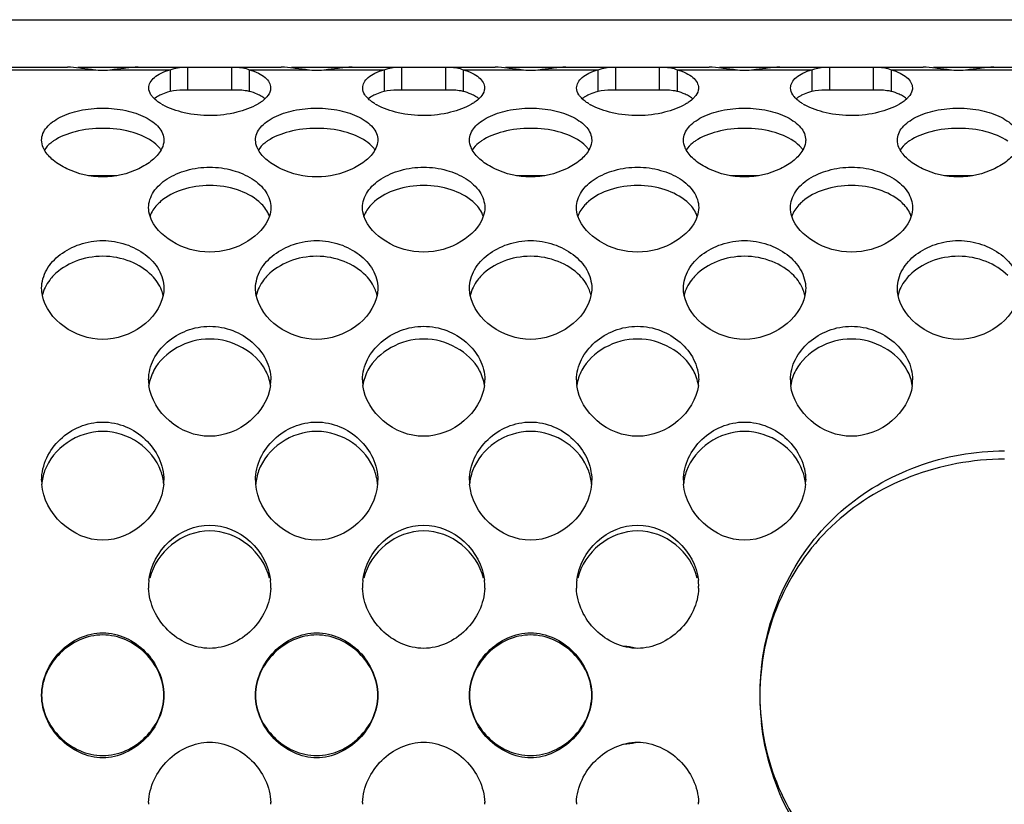
# Model space of a CAD drawing. Units: millimetres. Extents: x 0 to 594, y 0 to 420.
# Drawn here: x 331 to 347, y 358 to 371 of the extents above; entities that cross this region are included whole.
import ezdxf

# ---------------------------------------------------------------- set-up
doc = ezdxf.new("R2010")
doc.units = ezdxf.units.MM
doc.header["$LTSCALE"] = 32.67
doc.layers.get('0').update_dxf_attribs({"linetype": 'CONTINUOUS'})

msp = doc.modelspace()

# ---------------------------------------------------------------- linework, layer by layer
at = {"color": 7, "linetype": 'Continuous'}
for p, q in [((166.363, 370.726), (405.363, 370.726)), ((304.204, 369.951), (331.784, 369.951)), ((304.674, 369.907), (332.208, 369.907)), ((331.953, 369.951), (335.284, 369.951)), ((332.517, 369.907), (333.465, 369.907)), ((333.465, 369.907), (333.465, 369.554)), ((333.757, 369.576), (333.757, 369.951)), ((334.468, 369.951), (334.468, 369.576)), ((334.76, 369.907), (335.708, 369.907)), ((334.76, 369.907), (334.76, 369.554)), ((335.453, 369.951), (338.784, 369.951)), ((336.017, 369.907), (336.965, 369.907)), ((336.965, 369.907), (336.965, 369.554)), ((337.257, 369.576), (337.257, 369.951)), ((337.968, 369.951), (337.968, 369.576)), ((338.26, 369.907), (339.208, 369.907)), ((338.26, 369.907), (338.26, 369.554)), ((338.953, 369.951), (342.284, 369.951)), ((339.517, 369.907), (340.465, 369.907)), ((340.465, 369.907), (340.465, 369.554)), ((340.757, 369.576), (340.757, 369.951)), ((341.468, 369.951), (341.468, 369.576)), ((341.76, 369.907), (342.708, 369.907)), ((341.76, 369.907), (341.76, 369.554)), ((342.453, 369.951), (345.784, 369.951)), ((343.017, 369.907), (343.965, 369.907)), ((343.965, 369.907), (343.965, 369.554)), ((344.257, 369.576), (344.257, 369.951)), ((344.968, 369.951), (344.968, 369.576)), ((345.26, 369.907), (346.208, 369.907)), ((345.26, 369.907), (345.26, 369.554)), ((345.953, 369.951), (349.284, 369.951)), ((346.517, 369.907), (347.465, 369.907)), ((334.468, 369.576), (333.757, 369.576)), ((337.968, 369.576), (337.257, 369.576)), ((341.468, 369.576), (340.757, 369.576)), ((344.968, 369.576), (344.257, 369.576)), ((332.132, 368.176), (332.593, 368.176)), ((339.132, 368.176), (339.593, 368.176)), ((342.632, 368.176), (343.093, 368.176)), ((346.132, 368.176), (346.593, 368.176))]:
    msp.add_line(p, q, dxfattribs=at)
for centre, radius, start, end in [((332.363, 372.809), 2.907, 266.9472, 273.0528), ((335.863, 372.809), 2.907, 266.9472, 273.0528), ((339.363, 372.809), 2.907, 266.9472, 273.0528), ((342.863, 372.809), 2.907, 266.9472, 273.0528), ((346.363, 372.809), 2.907, 266.9472, 273.0528), ((333.783, 370.127), 0.906, 239.3947, 241.0857), ((337.283, 370.127), 0.906, 239.3947, 241.0857), ((340.783, 370.127), 0.906, 239.3947, 241.0857), ((344.283, 370.127), 0.906, 239.3947, 241.0857), ((333.831, 364.835), 0.719, 180.0349, 187.3514), ((334.394, 364.835), 0.719, 352.6599, 359.9652), ((337.331, 364.835), 0.719, 180.0349, 187.3514), ((337.894, 364.835), 0.719, 352.6599, 359.9652), ((340.831, 364.835), 0.719, 180.0349, 187.3514), ((341.394, 364.835), 0.719, 352.6599, 359.9652), ((344.331, 364.835), 0.719, 180.0349, 187.3514), ((344.894, 364.835), 0.719, 352.6599, 359.9652), ((332.183, 363.195), 0.82, 180.0102, 184.4521), ((332.543, 363.195), 0.82, 355.5736, 359.9899), ((335.683, 363.195), 0.82, 180.0102, 184.4521), ((336.043, 363.195), 0.82, 355.5736, 359.9899), ((339.183, 363.195), 0.82, 180.0102, 184.4521), ((339.543, 363.195), 0.82, 355.5736, 359.9899), ((342.683, 363.195), 0.82, 180.0102, 184.4521), ((343.043, 363.195), 0.82, 355.5736, 359.9899), ((334.003, 361.459), 0.891, 173.559, 179.9845), ((334.222, 361.459), 0.891, 0.0156, 6.4486), ((337.503, 361.459), 0.891, 173.559, 179.9845), ((337.722, 361.459), 0.891, 0.0156, 6.4486), ((341.003, 361.459), 0.891, 173.559, 179.9845), ((341.222, 361.459), 0.891, 0.0156, 6.4486), ((333.997, 361.459), 0.884, 180.0018, 182.0861), ((334.228, 361.459), 0.884, 357.9261, 359.9983), ((337.497, 361.459), 0.884, 180.0018, 182.0861), ((337.728, 361.459), 0.884, 357.9261, 359.9983), ((340.997, 361.459), 0.884, 180.0018, 182.0861), ((341.228, 361.459), 0.884, 357.9261, 359.9983), ((340.863, 359.676), 0.8, 74.3292, 88.3987), ((347.189, 359.673), 4.076, 174.8226, 177.0616), ((347.216, 359.671), 4.103, 173.6371, 174.8238), ((347.148, 359.676), 4.036, 177.0616, 179.263), ((347.122, 359.676), 4.009, 179.2657, 181.1915), ((347.155, 359.677), 4.043, 181.1926, 183.1694), ((347.195, 359.679), 4.082, 183.1701, 185.648), ((347.219, 359.681), 4.107, 185.6463, 186.3901), ((340.863, 359.676), 0.8, 271.6167, 285.7212), ((333.997, 357.893), 0.884, 177.9261, 179.9983), ((334.228, 357.893), 0.884, 0.0018, 2.0861), ((337.497, 357.893), 0.884, 177.9261, 179.9983), ((337.728, 357.893), 0.884, 0.0018, 2.0861), ((340.997, 357.893), 0.884, 177.9261, 179.9983), ((341.228, 357.893), 0.884, 0.0018, 2.0861)]:
    msp.add_arc(centre, radius, start, end, dxfattribs=at)
for points, knots in [([(332.208, 369.907), (332.133, 369.913), (331.993, 369.932), (331.851, 369.951), (331.784, 369.951)], [0, 0, 0, 0, 0.52426, 1, 1, 1, 1]), ([(332.941, 369.951), (332.874, 369.951), (332.732, 369.932), (332.592, 369.913), (332.517, 369.907)], [0, 0, 0, 0, 0.47574, 1, 1, 1, 1]), ([(333.116, 369.61), (333.116, 369.641), (333.135, 369.707), (333.21, 369.79), (333.323, 369.858), (333.414, 369.892), (333.465, 369.907)], [0, 0, 0, 0, 0.188492, 0.40519, 0.672491, 1, 1, 1, 1]), ([(333.465, 369.907), (333.487, 369.916), (333.581, 369.947), (333.682, 369.951), (333.757, 369.951)], [0, 0, 0, 0, 0.239121, 1, 1, 1, 1]), ([(334.468, 369.951), (334.494, 369.951), (334.593, 369.95), (334.693, 369.936), (334.76, 369.907)], [0, 0, 0, 0, 0.264203, 1, 1, 1, 1]), ([(334.76, 369.907), (334.811, 369.892), (334.902, 369.858), (335.015, 369.79), (335.09, 369.707), (335.109, 369.641), (335.109, 369.61)], [0, 0, 0, 0, 0.327509, 0.59481, 0.811508, 1, 1, 1, 1]), ([(335.708, 369.907), (335.633, 369.913), (335.493, 369.932), (335.351, 369.951), (335.284, 369.951)], [0, 0, 0, 0, 0.52426, 1, 1, 1, 1]), ([(336.441, 369.951), (336.374, 369.951), (336.232, 369.932), (336.092, 369.913), (336.017, 369.907)], [0, 0, 0, 0, 0.47574, 1, 1, 1, 1]), ([(336.616, 369.61), (336.616, 369.641), (336.635, 369.707), (336.71, 369.79), (336.823, 369.858), (336.914, 369.892), (336.965, 369.907)], [0, 0, 0, 0, 0.188492, 0.40519, 0.672491, 1, 1, 1, 1]), ([(336.965, 369.907), (336.987, 369.916), (337.081, 369.947), (337.182, 369.951), (337.257, 369.951)], [0, 0, 0, 0, 0.239121, 1, 1, 1, 1]), ([(337.968, 369.951), (337.994, 369.951), (338.093, 369.95), (338.193, 369.936), (338.26, 369.907)], [0, 0, 0, 0, 0.264203, 1, 1, 1, 1]), ([(338.26, 369.907), (338.311, 369.892), (338.402, 369.858), (338.515, 369.79), (338.59, 369.707), (338.609, 369.641), (338.609, 369.61)], [0, 0, 0, 0, 0.327509, 0.59481, 0.811508, 1, 1, 1, 1]), ([(339.208, 369.907), (339.133, 369.913), (338.993, 369.932), (338.851, 369.951), (338.784, 369.951)], [0, 0, 0, 0, 0.52426, 1, 1, 1, 1]), ([(339.941, 369.951), (339.874, 369.951), (339.732, 369.932), (339.592, 369.913), (339.517, 369.907)], [0, 0, 0, 0, 0.47574, 1, 1, 1, 1]), ([(340.116, 369.61), (340.116, 369.641), (340.135, 369.707), (340.21, 369.79), (340.323, 369.858), (340.414, 369.892), (340.465, 369.907)], [0, 0, 0, 0, 0.188492, 0.40519, 0.672491, 1, 1, 1, 1]), ([(340.465, 369.907), (340.487, 369.916), (340.581, 369.947), (340.682, 369.951), (340.757, 369.951)], [0, 0, 0, 0, 0.239121, 1, 1, 1, 1]), ([(341.468, 369.951), (341.494, 369.951), (341.593, 369.95), (341.693, 369.936), (341.76, 369.907)], [0, 0, 0, 0, 0.264203, 1, 1, 1, 1]), ([(341.76, 369.907), (341.811, 369.892), (341.902, 369.858), (342.015, 369.79), (342.09, 369.707), (342.109, 369.641), (342.109, 369.61)], [0, 0, 0, 0, 0.327509, 0.59481, 0.811508, 1, 1, 1, 1]), ([(342.708, 369.907), (342.633, 369.913), (342.493, 369.932), (342.351, 369.951), (342.284, 369.951)], [0, 0, 0, 0, 0.52426, 1, 1, 1, 1]), ([(343.441, 369.951), (343.374, 369.951), (343.232, 369.932), (343.092, 369.913), (343.017, 369.907)], [0, 0, 0, 0, 0.47574, 1, 1, 1, 1]), ([(343.616, 369.61), (343.616, 369.641), (343.635, 369.707), (343.71, 369.79), (343.823, 369.858), (343.914, 369.892), (343.965, 369.907)], [0, 0, 0, 0, 0.188492, 0.40519, 0.672491, 1, 1, 1, 1]), ([(343.965, 369.907), (343.987, 369.916), (344.081, 369.947), (344.182, 369.951), (344.257, 369.951)], [0, 0, 0, 0, 0.239121, 1, 1, 1, 1]), ([(344.968, 369.951), (344.994, 369.951), (345.093, 369.95), (345.193, 369.936), (345.26, 369.907)], [0, 0, 0, 0, 0.264203, 1, 1, 1, 1]), ([(345.26, 369.907), (345.311, 369.892), (345.402, 369.858), (345.515, 369.79), (345.59, 369.707), (345.609, 369.641), (345.609, 369.61)], [0, 0, 0, 0, 0.327509, 0.59481, 0.811508, 1, 1, 1, 1]), ([(346.208, 369.907), (346.133, 369.913), (345.993, 369.932), (345.851, 369.951), (345.784, 369.951)], [0, 0, 0, 0, 0.52426, 1, 1, 1, 1]), ([(346.941, 369.951), (346.874, 369.951), (346.732, 369.932), (346.592, 369.913), (346.517, 369.907)], [0, 0, 0, 0, 0.47574, 1, 1, 1, 1]), ([(333.178, 369.462), (333.168, 369.474), (333.136, 369.517), (333.116, 369.572), (333.116, 369.61)], [0, 0, 0, 0, 0.283311, 1, 1, 1, 1]), ([(333.465, 369.554), (333.451, 369.55), (333.399, 369.534), (333.348, 369.514), (333.312, 369.497)], [0, 0, 0, 0, 0.269057, 1, 1, 1, 1]), ([(333.757, 369.576), (333.731, 369.576), (333.633, 369.575), (333.535, 369.569), (333.465, 369.554)], [0, 0, 0, 0, 0.267039, 1, 1, 1, 1]), ([(334.76, 369.554), (334.738, 369.559), (334.641, 369.574), (334.543, 369.576), (334.468, 369.576)], [0, 0, 0, 0, 0.232494, 1, 1, 1, 1]), ([(334.928, 369.489), (334.916, 369.496), (334.862, 369.522), (334.805, 369.541), (334.76, 369.554)], [0, 0, 0, 0, 0.229015, 1, 1, 1, 1]), ([(335.109, 369.61), (335.109, 369.598), (335.103, 369.543), (335.074, 369.493), (335.046, 369.462)], [0, 0, 0, 0, 0.227345, 1, 1, 1, 1]), ([(336.678, 369.462), (336.668, 369.474), (336.636, 369.517), (336.616, 369.572), (336.616, 369.61)], [0, 0, 0, 0, 0.283311, 1, 1, 1, 1]), ([(336.965, 369.554), (336.951, 369.55), (336.899, 369.534), (336.848, 369.514), (336.812, 369.497)], [0, 0, 0, 0, 0.269057, 1, 1, 1, 1]), ([(337.257, 369.576), (337.231, 369.576), (337.133, 369.575), (337.035, 369.569), (336.965, 369.554)], [0, 0, 0, 0, 0.267039, 1, 1, 1, 1]), ([(338.26, 369.554), (338.238, 369.559), (338.141, 369.574), (338.043, 369.576), (337.968, 369.576)], [0, 0, 0, 0, 0.232494, 1, 1, 1, 1]), ([(338.428, 369.489), (338.416, 369.496), (338.362, 369.522), (338.305, 369.541), (338.26, 369.554)], [0, 0, 0, 0, 0.229015, 1, 1, 1, 1]), ([(338.609, 369.61), (338.609, 369.598), (338.603, 369.543), (338.574, 369.493), (338.546, 369.462)], [0, 0, 0, 0, 0.227345, 1, 1, 1, 1]), ([(340.178, 369.462), (340.168, 369.474), (340.136, 369.517), (340.116, 369.572), (340.116, 369.61)], [0, 0, 0, 0, 0.283311, 1, 1, 1, 1]), ([(340.465, 369.554), (340.451, 369.55), (340.399, 369.534), (340.348, 369.514), (340.312, 369.497)], [0, 0, 0, 0, 0.269057, 1, 1, 1, 1]), ([(340.757, 369.576), (340.731, 369.576), (340.633, 369.575), (340.535, 369.569), (340.465, 369.554)], [0, 0, 0, 0, 0.267039, 1, 1, 1, 1]), ([(341.76, 369.554), (341.738, 369.559), (341.641, 369.574), (341.543, 369.576), (341.468, 369.576)], [0, 0, 0, 0, 0.232494, 1, 1, 1, 1]), ([(341.928, 369.489), (341.916, 369.496), (341.862, 369.522), (341.805, 369.541), (341.76, 369.554)], [0, 0, 0, 0, 0.229015, 1, 1, 1, 1]), ([(342.109, 369.61), (342.109, 369.598), (342.103, 369.543), (342.074, 369.493), (342.046, 369.462)], [0, 0, 0, 0, 0.227345, 1, 1, 1, 1]), ([(343.678, 369.462), (343.668, 369.474), (343.636, 369.517), (343.616, 369.572), (343.616, 369.61)], [0, 0, 0, 0, 0.283311, 1, 1, 1, 1]), ([(343.965, 369.554), (343.951, 369.55), (343.899, 369.534), (343.848, 369.514), (343.812, 369.497)], [0, 0, 0, 0, 0.269057, 1, 1, 1, 1]), ([(344.257, 369.576), (344.231, 369.576), (344.133, 369.575), (344.035, 369.569), (343.965, 369.554)], [0, 0, 0, 0, 0.267039, 1, 1, 1, 1]), ([(345.26, 369.554), (345.238, 369.559), (345.141, 369.574), (345.043, 369.576), (344.968, 369.576)], [0, 0, 0, 0, 0.232494, 1, 1, 1, 1]), ([(345.428, 369.489), (345.416, 369.496), (345.362, 369.522), (345.305, 369.541), (345.26, 369.554)], [0, 0, 0, 0, 0.229015, 1, 1, 1, 1]), ([(345.609, 369.61), (345.609, 369.598), (345.603, 369.543), (345.574, 369.493), (345.546, 369.462)], [0, 0, 0, 0, 0.227345, 1, 1, 1, 1]), ([(333.266, 369.384), (333.257, 369.39), (333.226, 369.414), (333.197, 369.441), (333.178, 369.462)], [0, 0, 0, 0, 0.267995, 1, 1, 1, 1]), ([(333.312, 369.497), (333.301, 369.492), (333.264, 369.472), (333.228, 369.449), (333.204, 369.429)], [0, 0, 0, 0, 0.271004, 1, 1, 1, 1]), ([(335.017, 369.432), (335.011, 369.437), (334.983, 369.459), (334.952, 369.477), (334.928, 369.489)], [0, 0, 0, 0, 0.233013, 1, 1, 1, 1]), ([(335.046, 369.462), (335.04, 369.455), (335.012, 369.425), (334.981, 369.4), (334.956, 369.382)], [0, 0, 0, 0, 0.232173, 1, 1, 1, 1]), ([(336.766, 369.384), (336.757, 369.39), (336.726, 369.414), (336.697, 369.441), (336.678, 369.462)], [0, 0, 0, 0, 0.267995, 1, 1, 1, 1]), ([(336.812, 369.497), (336.801, 369.492), (336.764, 369.472), (336.728, 369.449), (336.704, 369.429)], [0, 0, 0, 0, 0.271004, 1, 1, 1, 1]), ([(338.517, 369.432), (338.511, 369.437), (338.483, 369.459), (338.452, 369.477), (338.428, 369.489)], [0, 0, 0, 0, 0.233013, 1, 1, 1, 1]), ([(338.546, 369.462), (338.54, 369.455), (338.512, 369.425), (338.481, 369.4), (338.456, 369.382)], [0, 0, 0, 0, 0.232173, 1, 1, 1, 1]), ([(340.266, 369.384), (340.257, 369.39), (340.226, 369.414), (340.197, 369.441), (340.178, 369.462)], [0, 0, 0, 0, 0.267995, 1, 1, 1, 1]), ([(340.312, 369.497), (340.301, 369.492), (340.264, 369.472), (340.228, 369.449), (340.204, 369.429)], [0, 0, 0, 0, 0.271004, 1, 1, 1, 1]), ([(342.017, 369.432), (342.011, 369.437), (341.983, 369.459), (341.952, 369.477), (341.928, 369.489)], [0, 0, 0, 0, 0.233013, 1, 1, 1, 1]), ([(342.046, 369.462), (342.04, 369.455), (342.012, 369.425), (341.981, 369.4), (341.956, 369.382)], [0, 0, 0, 0, 0.232173, 1, 1, 1, 1]), ([(343.766, 369.384), (343.757, 369.39), (343.726, 369.414), (343.697, 369.441), (343.678, 369.462)], [0, 0, 0, 0, 0.267995, 1, 1, 1, 1]), ([(343.812, 369.497), (343.801, 369.492), (343.764, 369.472), (343.728, 369.449), (343.704, 369.429)], [0, 0, 0, 0, 0.271004, 1, 1, 1, 1]), ([(345.517, 369.432), (345.511, 369.437), (345.483, 369.459), (345.452, 369.477), (345.428, 369.489)], [0, 0, 0, 0, 0.233013, 1, 1, 1, 1]), ([(345.546, 369.462), (345.54, 369.455), (345.512, 369.425), (345.481, 369.4), (345.456, 369.382)], [0, 0, 0, 0, 0.232173, 1, 1, 1, 1]), ([(331.363, 368.758), (331.363, 368.794), (331.379, 368.87), (331.444, 368.972), (331.543, 369.06), (331.719, 369.166), (331.997, 369.256), (332.363, 369.293), (332.728, 369.256), (333.006, 369.166), (333.182, 369.06), (333.281, 368.972), (333.346, 368.87), (333.363, 368.794), (333.363, 368.758)], [0, 0, 0, 0, 0.044807, 0.092541, 0.146107, 0.206324, 0.344629, 0.5, 0.655371, 0.793676, 0.853893, 0.907459, 0.955193, 1, 1, 1, 1]), ([(334.898, 369.344), (334.791, 369.283), (334.537, 369.192), (334.126, 369.14), (333.713, 369.186), (333.454, 369.274), (333.345, 369.334)], [0, 0, 0, 0, 0.229557, 0.497653, 0.76709, 1, 1, 1, 1]), ([(334.863, 368.758), (334.863, 368.794), (334.879, 368.87), (334.944, 368.972), (335.043, 369.06), (335.219, 369.166), (335.497, 369.256), (335.863, 369.293), (336.228, 369.256), (336.506, 369.166), (336.682, 369.06), (336.781, 368.972), (336.846, 368.87), (336.863, 368.794), (336.863, 368.758)], [0, 0, 0, 0, 0.044807, 0.092541, 0.146107, 0.206324, 0.344629, 0.5, 0.655371, 0.793676, 0.853893, 0.907459, 0.955193, 1, 1, 1, 1]), ([(338.398, 369.344), (338.291, 369.283), (338.037, 369.192), (337.626, 369.14), (337.213, 369.186), (336.954, 369.274), (336.845, 369.334)], [0, 0, 0, 0, 0.229557, 0.497653, 0.76709, 1, 1, 1, 1]), ([(338.363, 368.758), (338.363, 368.794), (338.379, 368.87), (338.444, 368.972), (338.543, 369.06), (338.719, 369.166), (338.997, 369.256), (339.363, 369.293), (339.728, 369.256), (340.006, 369.166), (340.182, 369.06), (340.281, 368.972), (340.346, 368.87), (340.363, 368.794), (340.363, 368.758)], [0, 0, 0, 0, 0.044807, 0.092541, 0.146107, 0.206324, 0.344629, 0.5, 0.655371, 0.793676, 0.853893, 0.907459, 0.955193, 1, 1, 1, 1]), ([(341.898, 369.344), (341.791, 369.283), (341.537, 369.192), (341.126, 369.14), (340.713, 369.186), (340.454, 369.274), (340.345, 369.334)], [0, 0, 0, 0, 0.229557, 0.497653, 0.76709, 1, 1, 1, 1]), ([(341.863, 368.758), (341.863, 368.794), (341.879, 368.87), (341.944, 368.972), (342.043, 369.06), (342.219, 369.166), (342.497, 369.256), (342.863, 369.293), (343.228, 369.256), (343.506, 369.166), (343.682, 369.06), (343.781, 368.972), (343.846, 368.87), (343.863, 368.794), (343.863, 368.758)], [0, 0, 0, 0, 0.044807, 0.092541, 0.146107, 0.206324, 0.344629, 0.5, 0.655371, 0.793676, 0.853893, 0.907459, 0.955193, 1, 1, 1, 1]), ([(345.398, 369.344), (345.291, 369.283), (345.037, 369.192), (344.626, 369.14), (344.213, 369.186), (343.954, 369.274), (343.845, 369.334)], [0, 0, 0, 0, 0.229557, 0.497653, 0.76709, 1, 1, 1, 1]), ([(345.363, 368.758), (345.363, 368.794), (345.379, 368.87), (345.444, 368.972), (345.543, 369.06), (345.719, 369.166), (345.997, 369.256), (346.363, 369.293), (346.728, 369.256), (347.006, 369.166), (347.182, 369.06), (347.281, 368.972), (347.346, 368.87), (347.363, 368.794), (347.363, 368.758)], [0, 0, 0, 0, 0.044807, 0.092541, 0.146107, 0.206324, 0.344629, 0.5, 0.655371, 0.793676, 0.853893, 0.907459, 0.955193, 1, 1, 1, 1]), ([(333.168, 368.741), (333.062, 368.814), (332.795, 368.916), (332.364, 368.967), (331.932, 368.916), (331.665, 368.815), (331.559, 368.743)], [0, 0, 0, 0, 0.228885, 0.499742, 0.770778, 1, 1, 1, 1]), ([(336.668, 368.741), (336.562, 368.814), (336.295, 368.916), (335.864, 368.967), (335.432, 368.916), (335.165, 368.815), (335.059, 368.743)], [0, 0, 0, 0, 0.228885, 0.499742, 0.770778, 1, 1, 1, 1]), ([(340.168, 368.741), (340.062, 368.814), (339.795, 368.916), (339.364, 368.967), (338.932, 368.916), (338.665, 368.815), (338.559, 368.743)], [0, 0, 0, 0, 0.228885, 0.499742, 0.770778, 1, 1, 1, 1]), ([(343.668, 368.741), (343.562, 368.814), (343.295, 368.916), (342.864, 368.967), (342.432, 368.916), (342.165, 368.815), (342.059, 368.743)], [0, 0, 0, 0, 0.228885, 0.499742, 0.770778, 1, 1, 1, 1]), ([(347.168, 368.741), (347.062, 368.814), (346.795, 368.916), (346.364, 368.967), (345.932, 368.916), (345.665, 368.815), (345.559, 368.743)], [0, 0, 0, 0, 0.228885, 0.499742, 0.770778, 1, 1, 1, 1]), ([(331.409, 368.595), (331.401, 368.608), (331.376, 368.659), (331.363, 368.716), (331.363, 368.758)], [0, 0, 0, 0, 0.263614, 1, 1, 1, 1]), ([(331.559, 368.743), (331.543, 368.732), (331.486, 368.69), (331.436, 368.639), (331.409, 368.596)], [0, 0, 0, 0, 0.271177, 1, 1, 1, 1]), ([(333.316, 368.596), (333.308, 368.609), (333.266, 368.666), (333.212, 368.711), (333.168, 368.741)], [0, 0, 0, 0, 0.231183, 1, 1, 1, 1]), ([(333.363, 368.758), (333.363, 368.744), (333.358, 368.688), (333.337, 368.633), (333.316, 368.595)], [0, 0, 0, 0, 0.241139, 1, 1, 1, 1]), ([(334.909, 368.595), (334.901, 368.608), (334.876, 368.659), (334.863, 368.716), (334.863, 368.758)], [0, 0, 0, 0, 0.263614, 1, 1, 1, 1]), ([(335.059, 368.743), (335.043, 368.732), (334.986, 368.69), (334.936, 368.639), (334.909, 368.596)], [0, 0, 0, 0, 0.271177, 1, 1, 1, 1]), ([(336.816, 368.596), (336.808, 368.609), (336.766, 368.666), (336.712, 368.711), (336.668, 368.741)], [0, 0, 0, 0, 0.231183, 1, 1, 1, 1]), ([(336.863, 368.758), (336.863, 368.744), (336.858, 368.688), (336.837, 368.633), (336.816, 368.595)], [0, 0, 0, 0, 0.241139, 1, 1, 1, 1]), ([(338.409, 368.595), (338.401, 368.608), (338.376, 368.659), (338.363, 368.716), (338.363, 368.758)], [0, 0, 0, 0, 0.263614, 1, 1, 1, 1]), ([(338.559, 368.743), (338.543, 368.732), (338.486, 368.69), (338.436, 368.639), (338.409, 368.596)], [0, 0, 0, 0, 0.271177, 1, 1, 1, 1]), ([(340.316, 368.596), (340.308, 368.609), (340.266, 368.666), (340.212, 368.711), (340.168, 368.741)], [0, 0, 0, 0, 0.231183, 1, 1, 1, 1]), ([(340.363, 368.758), (340.363, 368.744), (340.358, 368.688), (340.337, 368.633), (340.316, 368.595)], [0, 0, 0, 0, 0.241139, 1, 1, 1, 1]), ([(341.909, 368.595), (341.901, 368.608), (341.876, 368.659), (341.863, 368.716), (341.863, 368.758)], [0, 0, 0, 0, 0.263614, 1, 1, 1, 1]), ([(342.059, 368.743), (342.043, 368.732), (341.986, 368.69), (341.936, 368.639), (341.909, 368.596)], [0, 0, 0, 0, 0.271177, 1, 1, 1, 1]), ([(343.816, 368.596), (343.808, 368.609), (343.766, 368.666), (343.712, 368.711), (343.668, 368.741)], [0, 0, 0, 0, 0.231183, 1, 1, 1, 1]), ([(343.863, 368.758), (343.863, 368.744), (343.858, 368.688), (343.837, 368.633), (343.816, 368.595)], [0, 0, 0, 0, 0.241139, 1, 1, 1, 1]), ([(345.409, 368.595), (345.401, 368.608), (345.376, 368.659), (345.363, 368.716), (345.363, 368.758)], [0, 0, 0, 0, 0.263614, 1, 1, 1, 1]), ([(345.559, 368.743), (345.543, 368.732), (345.486, 368.69), (345.436, 368.639), (345.409, 368.596)], [0, 0, 0, 0, 0.271177, 1, 1, 1, 1]), ([(333.316, 368.595), (333.28, 368.531), (333.168, 368.41), (332.857, 368.22), (332.363, 368.111), (331.868, 368.22), (331.557, 368.41), (331.445, 368.531), (331.409, 368.595)], [0, 0, 0, 0, 0.101919, 0.222712, 0.499999, 0.777287, 0.89808, 1, 1, 1, 1]), ([(336.816, 368.595), (336.78, 368.531), (336.668, 368.41), (336.357, 368.22), (335.863, 368.111), (335.368, 368.22), (335.057, 368.41), (334.945, 368.531), (334.909, 368.595)], [0, 0, 0, 0, 0.101919, 0.222712, 0.499999, 0.777287, 0.89808, 1, 1, 1, 1]), ([(340.316, 368.595), (340.28, 368.531), (340.168, 368.41), (339.857, 368.22), (339.363, 368.111), (338.868, 368.22), (338.557, 368.41), (338.445, 368.531), (338.409, 368.595)], [0, 0, 0, 0, 0.101919, 0.222712, 0.499999, 0.777287, 0.89808, 1, 1, 1, 1]), ([(343.816, 368.595), (343.78, 368.531), (343.668, 368.41), (343.357, 368.22), (342.863, 368.111), (342.368, 368.22), (342.057, 368.41), (341.945, 368.531), (341.909, 368.595)], [0, 0, 0, 0, 0.101919, 0.222712, 0.499999, 0.777287, 0.89808, 1, 1, 1, 1]), ([(347.316, 368.595), (347.28, 368.531), (347.168, 368.41), (346.857, 368.22), (346.363, 368.111), (345.868, 368.22), (345.557, 368.41), (345.445, 368.531), (345.409, 368.595)], [0, 0, 0, 0, 0.101919, 0.222712, 0.499999, 0.777287, 0.89808, 1, 1, 1, 1]), ([(333.113, 367.654), (333.113, 367.744), (333.182, 367.937), (333.42, 368.144), (333.741, 368.281), (334.113, 368.331), (334.484, 368.281), (334.805, 368.144), (335.043, 367.937), (335.113, 367.744), (335.113, 367.654)], [0, 0, 0, 0, 0.103526, 0.220346, 0.354085, 0.5, 0.645915, 0.779654, 0.896474, 1, 1, 1, 1]), ([(336.613, 367.654), (336.613, 367.744), (336.682, 367.937), (336.92, 368.144), (337.241, 368.281), (337.613, 368.331), (337.984, 368.281), (338.305, 368.144), (338.543, 367.937), (338.613, 367.744), (338.613, 367.654)], [0, 0, 0, 0, 0.103526, 0.220346, 0.354085, 0.5, 0.645915, 0.779654, 0.896474, 1, 1, 1, 1]), ([(340.113, 367.654), (340.113, 367.744), (340.182, 367.937), (340.42, 368.144), (340.741, 368.281), (341.113, 368.331), (341.484, 368.281), (341.805, 368.144), (342.043, 367.937), (342.113, 367.744), (342.113, 367.654)], [0, 0, 0, 0, 0.103526, 0.220346, 0.354085, 0.5, 0.645915, 0.779654, 0.896474, 1, 1, 1, 1]), ([(343.613, 367.654), (343.613, 367.744), (343.682, 367.937), (343.92, 368.144), (344.241, 368.281), (344.613, 368.331), (344.984, 368.281), (345.305, 368.144), (345.543, 367.937), (345.613, 367.744), (345.613, 367.654)], [0, 0, 0, 0, 0.103526, 0.220346, 0.354085, 0.5, 0.645915, 0.779654, 0.896474, 1, 1, 1, 1]), ([(334.918, 367.75), (334.816, 367.838), (334.554, 367.971), (334.114, 368.039), (333.674, 367.972), (333.411, 367.839), (333.309, 367.752)], [0, 0, 0, 0, 0.234065, 0.499805, 0.765687, 1, 1, 1, 1]), ([(338.418, 367.75), (338.316, 367.838), (338.054, 367.971), (337.614, 368.039), (337.174, 367.972), (336.911, 367.839), (336.809, 367.752)], [0, 0, 0, 0, 0.234065, 0.499805, 0.765687, 1, 1, 1, 1]), ([(341.918, 367.75), (341.816, 367.838), (341.554, 367.971), (341.114, 368.039), (340.674, 367.972), (340.411, 367.839), (340.309, 367.752)], [0, 0, 0, 0, 0.234065, 0.499805, 0.765687, 1, 1, 1, 1]), ([(345.418, 367.75), (345.316, 367.838), (345.054, 367.971), (344.614, 368.039), (344.174, 367.972), (343.911, 367.839), (343.809, 367.752)], [0, 0, 0, 0, 0.234065, 0.499805, 0.765687, 1, 1, 1, 1]), ([(333.309, 367.752), (333.289, 367.734), (333.217, 367.666), (333.16, 367.581), (333.136, 367.512)], [0, 0, 0, 0, 0.266518, 1, 1, 1, 1]), ([(335.09, 367.509), (335.083, 367.532), (335.043, 367.623), (334.975, 367.7), (334.918, 367.75)], [0, 0, 0, 0, 0.23737, 1, 1, 1, 1]), ([(336.809, 367.752), (336.789, 367.734), (336.717, 367.666), (336.66, 367.581), (336.636, 367.512)], [0, 0, 0, 0, 0.266518, 1, 1, 1, 1]), ([(338.59, 367.509), (338.583, 367.532), (338.543, 367.623), (338.475, 367.7), (338.418, 367.75)], [0, 0, 0, 0, 0.23737, 1, 1, 1, 1]), ([(340.309, 367.752), (340.289, 367.734), (340.217, 367.666), (340.16, 367.581), (340.136, 367.512)], [0, 0, 0, 0, 0.266518, 1, 1, 1, 1]), ([(342.09, 367.509), (342.083, 367.532), (342.043, 367.623), (341.975, 367.7), (341.918, 367.75)], [0, 0, 0, 0, 0.23737, 1, 1, 1, 1]), ([(343.809, 367.752), (343.789, 367.734), (343.717, 367.666), (343.66, 367.581), (343.636, 367.512)], [0, 0, 0, 0, 0.266518, 1, 1, 1, 1]), ([(345.59, 367.509), (345.583, 367.532), (345.543, 367.623), (345.475, 367.7), (345.418, 367.75)], [0, 0, 0, 0, 0.23737, 1, 1, 1, 1]), ([(335.089, 367.512), (335.033, 367.34), (334.726, 367.035), (334.113, 366.864), (333.499, 367.035), (333.192, 367.34), (333.136, 367.512)], [0, 0, 0, 0, 0.228469, 0.499996, 0.771526, 1, 1, 1, 1]), ([(338.589, 367.512), (338.533, 367.34), (338.226, 367.035), (337.613, 366.864), (336.999, 367.035), (336.692, 367.34), (336.636, 367.512)], [0, 0, 0, 0, 0.228469, 0.499996, 0.771526, 1, 1, 1, 1]), ([(342.089, 367.512), (342.033, 367.34), (341.726, 367.035), (341.113, 366.864), (340.499, 367.035), (340.192, 367.34), (340.136, 367.512)], [0, 0, 0, 0, 0.228469, 0.499996, 0.771526, 1, 1, 1, 1]), ([(345.589, 367.512), (345.533, 367.34), (345.226, 367.035), (344.613, 366.864), (343.999, 367.035), (343.692, 367.34), (343.636, 367.512)], [0, 0, 0, 0, 0.228469, 0.499996, 0.771526, 1, 1, 1, 1]), ([(331.363, 366.334), (331.363, 366.438), (331.427, 366.655), (331.662, 366.905), (331.986, 367.072), (332.363, 367.134), (332.739, 367.072), (333.063, 366.905), (333.298, 366.655), (333.363, 366.438), (333.363, 366.334)], [0, 0, 0, 0, 0.112463, 0.232221, 0.362238, 0.5, 0.637762, 0.767779, 0.887537, 1, 1, 1, 1]), ([(334.863, 366.334), (334.863, 366.438), (334.927, 366.655), (335.162, 366.905), (335.486, 367.072), (335.863, 367.134), (336.239, 367.072), (336.563, 366.905), (336.798, 366.655), (336.863, 366.438), (336.863, 366.334)], [0, 0, 0, 0, 0.112463, 0.232221, 0.362238, 0.5, 0.637762, 0.767779, 0.887537, 1, 1, 1, 1]), ([(338.363, 366.334), (338.363, 366.438), (338.427, 366.655), (338.662, 366.905), (338.986, 367.072), (339.363, 367.134), (339.739, 367.072), (340.063, 366.905), (340.298, 366.655), (340.363, 366.438), (340.363, 366.334)], [0, 0, 0, 0, 0.112463, 0.232221, 0.362238, 0.5, 0.637762, 0.767779, 0.887537, 1, 1, 1, 1]), ([(341.863, 366.334), (341.863, 366.438), (341.927, 366.655), (342.162, 366.905), (342.486, 367.072), (342.863, 367.134), (343.239, 367.072), (343.563, 366.905), (343.798, 366.655), (343.863, 366.438), (343.863, 366.334)], [0, 0, 0, 0, 0.112463, 0.232221, 0.362238, 0.5, 0.637762, 0.767779, 0.887537, 1, 1, 1, 1]), ([(345.363, 366.334), (345.363, 366.438), (345.427, 366.655), (345.662, 366.905), (345.986, 367.072), (346.363, 367.134), (346.739, 367.072), (347.063, 366.905), (347.298, 366.655), (347.363, 366.438), (347.363, 366.334)], [0, 0, 0, 0, 0.112463, 0.232221, 0.362238, 0.5, 0.637762, 0.767779, 0.887537, 1, 1, 1, 1]), ([(333.168, 366.54), (333.07, 366.64), (332.812, 366.8), (332.364, 366.886), (331.915, 366.801), (331.657, 366.642), (331.559, 366.542)], [0, 0, 0, 0, 0.23909, 0.499864, 0.760744, 1, 1, 1, 1]), ([(336.668, 366.54), (336.57, 366.64), (336.312, 366.8), (335.864, 366.886), (335.415, 366.801), (335.157, 366.642), (335.059, 366.542)], [0, 0, 0, 0, 0.23909, 0.499864, 0.760744, 1, 1, 1, 1]), ([(340.168, 366.54), (340.07, 366.64), (339.812, 366.8), (339.364, 366.886), (338.915, 366.801), (338.657, 366.642), (338.559, 366.542)], [0, 0, 0, 0, 0.23909, 0.499864, 0.760744, 1, 1, 1, 1]), ([(343.668, 366.54), (343.57, 366.64), (343.312, 366.8), (342.864, 366.886), (342.415, 366.801), (342.157, 366.642), (342.059, 366.542)], [0, 0, 0, 0, 0.23909, 0.499864, 0.760744, 1, 1, 1, 1]), ([(347.168, 366.54), (347.07, 366.64), (346.812, 366.8), (346.364, 366.886), (345.915, 366.801), (345.657, 366.642), (345.559, 366.542)], [0, 0, 0, 0, 0.23909, 0.499864, 0.760744, 1, 1, 1, 1]), ([(331.559, 366.542), (331.536, 366.518), (331.453, 366.424), (331.394, 366.307), (331.374, 366.216)], [0, 0, 0, 0, 0.261003, 1, 1, 1, 1]), ([(333.351, 366.217), (333.344, 366.246), (333.308, 366.366), (333.234, 366.473), (333.168, 366.54)], [0, 0, 0, 0, 0.243436, 1, 1, 1, 1]), ([(335.059, 366.542), (335.036, 366.518), (334.953, 366.424), (334.894, 366.307), (334.874, 366.216)], [0, 0, 0, 0, 0.261003, 1, 1, 1, 1]), ([(336.851, 366.217), (336.844, 366.246), (336.808, 366.366), (336.734, 366.473), (336.668, 366.54)], [0, 0, 0, 0, 0.243436, 1, 1, 1, 1]), ([(338.559, 366.542), (338.536, 366.518), (338.453, 366.424), (338.394, 366.307), (338.374, 366.216)], [0, 0, 0, 0, 0.261003, 1, 1, 1, 1]), ([(340.351, 366.217), (340.344, 366.246), (340.308, 366.366), (340.234, 366.473), (340.168, 366.54)], [0, 0, 0, 0, 0.243436, 1, 1, 1, 1]), ([(342.059, 366.542), (342.036, 366.518), (341.953, 366.424), (341.894, 366.307), (341.874, 366.216)], [0, 0, 0, 0, 0.261003, 1, 1, 1, 1]), ([(343.851, 366.217), (343.844, 366.246), (343.808, 366.366), (343.734, 366.473), (343.668, 366.54)], [0, 0, 0, 0, 0.243436, 1, 1, 1, 1]), ([(345.559, 366.542), (345.536, 366.518), (345.453, 366.424), (345.394, 366.307), (345.374, 366.216)], [0, 0, 0, 0, 0.261003, 1, 1, 1, 1]), ([(333.35, 366.216), (333.269, 365.817), (332.363, 365.176), (331.456, 365.817), (331.375, 366.216)], [0, 0, 0, 0, 0.499994, 1, 1, 1, 1]), ([(336.85, 366.216), (336.769, 365.817), (335.863, 365.176), (334.956, 365.817), (334.875, 366.216)], [0, 0, 0, 0, 0.499994, 1, 1, 1, 1]), ([(340.35, 366.216), (340.269, 365.817), (339.363, 365.176), (338.456, 365.817), (338.375, 366.216)], [0, 0, 0, 0, 0.499994, 1, 1, 1, 1]), ([(343.85, 366.216), (343.769, 365.817), (342.863, 365.176), (341.956, 365.817), (341.875, 366.216)], [0, 0, 0, 0, 0.499994, 1, 1, 1, 1]), ([(347.35, 366.216), (347.269, 365.817), (346.363, 365.176), (345.456, 365.817), (345.375, 366.216)], [0, 0, 0, 0, 0.499994, 1, 1, 1, 1]), ([(333.113, 364.834), (333.113, 364.95), (333.174, 365.186), (333.406, 365.47), (333.731, 365.663), (334.113, 365.736), (334.494, 365.663), (334.819, 365.47), (335.051, 365.186), (335.113, 364.95), (335.113, 364.834)], [0, 0, 0, 0, 0.118787, 0.240984, 0.368448, 0.5, 0.631552, 0.759016, 0.881213, 1, 1, 1, 1]), ([(336.613, 364.834), (336.613, 364.95), (336.674, 365.186), (336.906, 365.47), (337.231, 365.663), (337.613, 365.736), (337.994, 365.663), (338.319, 365.47), (338.551, 365.186), (338.613, 364.95), (338.613, 364.834)], [0, 0, 0, 0, 0.118787, 0.240984, 0.368448, 0.5, 0.631552, 0.759016, 0.881213, 1, 1, 1, 1]), ([(340.113, 364.834), (340.113, 364.95), (340.174, 365.186), (340.406, 365.47), (340.731, 365.663), (341.113, 365.736), (341.494, 365.663), (341.819, 365.47), (342.051, 365.186), (342.113, 364.95), (342.113, 364.834)], [0, 0, 0, 0, 0.118787, 0.240984, 0.368448, 0.5, 0.631552, 0.759016, 0.881213, 1, 1, 1, 1]), ([(343.613, 364.834), (343.613, 364.95), (343.674, 365.186), (343.906, 365.47), (344.231, 365.663), (344.613, 365.736), (344.994, 365.663), (345.319, 365.47), (345.551, 365.186), (345.613, 364.95), (345.613, 364.834)], [0, 0, 0, 0, 0.118787, 0.240984, 0.368448, 0.5, 0.631552, 0.759016, 0.881213, 1, 1, 1, 1]), ([(335.025, 364.99), (334.86, 365.297), (334.113, 365.709), (333.366, 365.298), (333.2, 364.991)], [0, 0, 0, 0, 0.499953, 1, 1, 1, 1]), ([(338.525, 364.99), (338.36, 365.297), (337.613, 365.709), (336.866, 365.298), (336.7, 364.991)], [0, 0, 0, 0, 0.499953, 1, 1, 1, 1]), ([(342.025, 364.99), (341.86, 365.297), (341.113, 365.709), (340.366, 365.298), (340.2, 364.991)], [0, 0, 0, 0, 0.499953, 1, 1, 1, 1]), ([(345.525, 364.99), (345.36, 365.297), (344.613, 365.709), (343.866, 365.298), (343.7, 364.991)], [0, 0, 0, 0, 0.499953, 1, 1, 1, 1]), ([(335.107, 364.743), (335.078, 364.522), (334.811, 364.094), (334.113, 363.818), (333.414, 364.094), (333.147, 364.521), (333.118, 364.743)], [0, 0, 0, 0, 0.243263, 0.499997, 0.756732, 1, 1, 1, 1]), ([(338.607, 364.743), (338.578, 364.522), (338.311, 364.094), (337.613, 363.818), (336.914, 364.094), (336.647, 364.521), (336.618, 364.743)], [0, 0, 0, 0, 0.243263, 0.499997, 0.756732, 1, 1, 1, 1]), ([(342.107, 364.743), (342.078, 364.522), (341.811, 364.094), (341.113, 363.818), (340.414, 364.094), (340.147, 364.521), (340.118, 364.743)], [0, 0, 0, 0, 0.243263, 0.499997, 0.756732, 1, 1, 1, 1]), ([(345.607, 364.743), (345.578, 364.522), (345.311, 364.094), (344.613, 363.818), (343.914, 364.094), (343.647, 364.521), (343.618, 364.743)], [0, 0, 0, 0, 0.243263, 0.499997, 0.756732, 1, 1, 1, 1]), ([(331.363, 363.194), (331.363, 363.318), (331.423, 363.57), (331.652, 363.879), (331.977, 364.091), (332.363, 364.173), (332.748, 364.091), (333.073, 363.879), (333.302, 363.57), (333.363, 363.318), (333.363, 363.194)], [0, 0, 0, 0, 0.122954, 0.246985, 0.372834, 0.5, 0.627166, 0.753015, 0.877046, 1, 1, 1, 1]), ([(334.863, 363.194), (334.863, 363.318), (334.923, 363.57), (335.152, 363.879), (335.477, 364.091), (335.863, 364.173), (336.248, 364.091), (336.573, 363.879), (336.802, 363.57), (336.863, 363.318), (336.863, 363.194)], [0, 0, 0, 0, 0.122954, 0.246985, 0.372834, 0.5, 0.627166, 0.753015, 0.877046, 1, 1, 1, 1]), ([(338.363, 363.194), (338.363, 363.318), (338.423, 363.57), (338.652, 363.879), (338.977, 364.091), (339.363, 364.173), (339.748, 364.091), (340.073, 363.879), (340.302, 363.57), (340.363, 363.318), (340.363, 363.194)], [0, 0, 0, 0, 0.122954, 0.246985, 0.372834, 0.5, 0.627166, 0.753015, 0.877046, 1, 1, 1, 1]), ([(341.863, 363.194), (341.863, 363.318), (341.923, 363.57), (342.152, 363.879), (342.477, 364.091), (342.863, 364.173), (343.248, 364.091), (343.573, 363.879), (343.802, 363.57), (343.863, 363.318), (343.863, 363.194)], [0, 0, 0, 0, 0.122954, 0.246985, 0.372834, 0.5, 0.627166, 0.753015, 0.877046, 1, 1, 1, 1]), ([(333.313, 363.344), (333.246, 363.529), (332.973, 363.86), (332.363, 364.059), (331.753, 363.861), (331.48, 363.53), (331.412, 363.345)], [0, 0, 0, 0, 0.245175, 0.499987, 0.754809, 1, 1, 1, 1]), ([(336.813, 363.344), (336.746, 363.529), (336.473, 363.86), (335.863, 364.059), (335.253, 363.861), (334.98, 363.53), (334.912, 363.345)], [0, 0, 0, 0, 0.245175, 0.499987, 0.754809, 1, 1, 1, 1]), ([(340.313, 363.344), (340.246, 363.529), (339.973, 363.86), (339.363, 364.059), (338.753, 363.861), (338.48, 363.53), (338.412, 363.345)], [0, 0, 0, 0, 0.245175, 0.499987, 0.754809, 1, 1, 1, 1]), ([(343.813, 363.344), (343.746, 363.529), (343.473, 363.86), (342.863, 364.059), (342.253, 363.861), (341.98, 363.53), (341.912, 363.345)], [0, 0, 0, 0, 0.245175, 0.499987, 0.754809, 1, 1, 1, 1]), ([(343.138, 360.126), (343.192, 360.614), (343.474, 361.573), (344.379, 362.757), (345.659, 363.5), (346.629, 363.675), (347.113, 363.675)], [0, 0, 0, 0, 0.253637, 0.502809, 0.750697, 1, 1, 1, 1]), ([(347.113, 363.537), (346.594, 363.537), (345.556, 363.345), (344.211, 362.521), (343.324, 361.218), (343.006, 359.676), (343.324, 358.134), (344.211, 356.831), (345.556, 356.008), (346.594, 355.815), (347.113, 355.815)], [0, 0, 0, 0, 0.126462, 0.251074, 0.375012, 0.5, 0.624988, 0.748926, 0.873538, 1, 1, 1, 1]), ([(333.36, 363.131), (333.342, 362.893), (333.092, 362.424), (332.363, 362.105), (331.634, 362.424), (331.384, 362.892), (331.365, 363.131)], [0, 0, 0, 0, 0.248264, 0.499998, 0.751731, 1, 1, 1, 1]), ([(336.86, 363.131), (336.842, 362.893), (336.592, 362.424), (335.863, 362.105), (335.134, 362.424), (334.884, 362.892), (334.865, 363.131)], [0, 0, 0, 0, 0.248264, 0.499998, 0.751731, 1, 1, 1, 1]), ([(340.36, 363.131), (340.342, 362.893), (340.092, 362.424), (339.363, 362.105), (338.634, 362.424), (338.384, 362.892), (338.365, 363.131)], [0, 0, 0, 0, 0.248264, 0.499998, 0.751731, 1, 1, 1, 1]), ([(343.86, 363.131), (343.842, 362.893), (343.592, 362.424), (342.863, 362.105), (342.134, 362.424), (341.884, 362.892), (341.865, 363.131)], [0, 0, 0, 0, 0.248264, 0.499998, 0.751731, 1, 1, 1, 1]), ([(333.118, 361.559), (333.145, 361.796), (333.393, 362.255), (334.112, 362.562), (334.832, 362.255), (335.08, 361.796), (335.107, 361.559)], [0, 0, 0, 0, 0.250578, 0.5, 0.749422, 1, 1, 1, 1]), ([(336.618, 361.559), (336.645, 361.796), (336.893, 362.255), (337.612, 362.562), (338.332, 362.255), (338.58, 361.796), (338.607, 361.559)], [0, 0, 0, 0, 0.250578, 0.5, 0.749422, 1, 1, 1, 1]), ([(340.118, 361.559), (340.145, 361.796), (340.393, 362.255), (341.112, 362.562), (341.832, 362.255), (342.08, 361.796), (342.107, 361.559)], [0, 0, 0, 0, 0.250578, 0.5, 0.749422, 1, 1, 1, 1]), ([(335.09, 361.589), (335.041, 361.801), (334.778, 362.196), (334.113, 362.448), (333.448, 362.196), (333.184, 361.801), (333.135, 361.589)], [0, 0, 0, 0, 0.248099, 0.499997, 0.751897, 1, 1, 1, 1]), ([(338.59, 361.589), (338.541, 361.801), (338.278, 362.196), (337.613, 362.448), (336.948, 362.196), (336.684, 361.801), (336.635, 361.589)], [0, 0, 0, 0, 0.248099, 0.499997, 0.751897, 1, 1, 1, 1]), ([(342.09, 361.589), (342.041, 361.801), (341.778, 362.196), (341.113, 362.448), (340.448, 362.196), (340.184, 361.801), (340.135, 361.589)], [0, 0, 0, 0, 0.248099, 0.499997, 0.751897, 1, 1, 1, 1]), ([(335.112, 361.427), (335.103, 361.176), (334.866, 360.677), (334.113, 360.327), (333.359, 360.677), (333.122, 361.176), (333.113, 361.427)], [0, 0, 0, 0, 0.251194, 0.5, 0.748805, 1, 1, 1, 1]), ([(338.612, 361.427), (338.603, 361.176), (338.366, 360.677), (337.613, 360.327), (336.859, 360.677), (336.622, 361.176), (336.613, 361.427)], [0, 0, 0, 0, 0.251194, 0.5, 0.748805, 1, 1, 1, 1]), ([(342.112, 361.427), (342.103, 361.176), (341.866, 360.677), (341.113, 360.327), (340.359, 360.677), (340.122, 361.176), (340.113, 361.427)], [0, 0, 0, 0, 0.251194, 0.5, 0.748805, 1, 1, 1, 1]), ([(331.363, 359.676), (331.363, 359.934), (331.592, 360.455), (332.363, 360.819), (333.133, 360.455), (333.363, 359.934), (333.363, 359.676)], [0, 0, 0, 0, 0.251979, 0.5, 0.748021, 1, 1, 1, 1]), ([(334.863, 359.676), (334.863, 359.934), (335.092, 360.455), (335.863, 360.819), (336.633, 360.455), (336.863, 359.934), (336.863, 359.676)], [0, 0, 0, 0, 0.251979, 0.5, 0.748021, 1, 1, 1, 1]), ([(338.363, 359.676), (338.363, 359.934), (338.592, 360.455), (339.363, 360.819), (340.133, 360.455), (340.363, 359.934), (340.363, 359.676)], [0, 0, 0, 0, 0.251979, 0.5, 0.748021, 1, 1, 1, 1]), ([(333.363, 359.676), (333.363, 359.803), (333.302, 360.061), (333.074, 360.38), (332.75, 360.604), (332.363, 360.692), (331.975, 360.604), (331.651, 360.38), (331.423, 360.061), (331.363, 359.803), (331.363, 359.676)], [0, 0, 0, 0, 0.124021, 0.249079, 0.374643, 0.5, 0.625357, 0.750921, 0.875979, 1, 1, 1, 1]), ([(336.863, 359.676), (336.863, 359.803), (336.802, 360.061), (336.574, 360.38), (336.25, 360.604), (335.863, 360.692), (335.475, 360.604), (335.151, 360.38), (334.923, 360.061), (334.863, 359.803), (334.863, 359.676)], [0, 0, 0, 0, 0.124021, 0.249079, 0.374643, 0.5, 0.625357, 0.750921, 0.875979, 1, 1, 1, 1]), ([(340.363, 359.676), (340.363, 359.803), (340.302, 360.061), (340.074, 360.38), (339.75, 360.604), (339.363, 360.692), (338.975, 360.604), (338.651, 360.38), (338.423, 360.061), (338.363, 359.803), (338.363, 359.676)], [0, 0, 0, 0, 0.124021, 0.249079, 0.374643, 0.5, 0.625357, 0.750921, 0.875979, 1, 1, 1, 1]), ([(331.363, 359.676), (331.363, 359.549), (331.423, 359.291), (331.651, 358.972), (331.975, 358.748), (332.363, 358.66), (332.75, 358.748), (333.074, 358.972), (333.302, 359.291), (333.363, 359.549), (333.363, 359.676)], [0, 0, 0, 0, 0.124021, 0.249079, 0.374643, 0.5, 0.625357, 0.750921, 0.875979, 1, 1, 1, 1]), ([(333.363, 359.676), (333.363, 359.418), (333.133, 358.898), (332.363, 358.533), (331.592, 358.898), (331.363, 359.418), (331.363, 359.676)], [0, 0, 0, 0, 0.251979, 0.5, 0.748021, 1, 1, 1, 1]), ([(334.863, 359.676), (334.863, 359.549), (334.923, 359.291), (335.151, 358.972), (335.475, 358.748), (335.863, 358.66), (336.25, 358.748), (336.574, 358.972), (336.802, 359.291), (336.863, 359.549), (336.863, 359.676)], [0, 0, 0, 0, 0.124021, 0.249079, 0.374643, 0.5, 0.625357, 0.750921, 0.875979, 1, 1, 1, 1]), ([(336.863, 359.676), (336.863, 359.418), (336.633, 358.898), (335.863, 358.533), (335.092, 358.898), (334.863, 359.418), (334.863, 359.676)], [0, 0, 0, 0, 0.251979, 0.5, 0.748021, 1, 1, 1, 1]), ([(338.363, 359.676), (338.363, 359.549), (338.423, 359.291), (338.651, 358.972), (338.975, 358.748), (339.363, 358.66), (339.75, 358.748), (340.074, 358.972), (340.302, 359.291), (340.363, 359.549), (340.363, 359.676)], [0, 0, 0, 0, 0.124021, 0.249079, 0.374643, 0.5, 0.625357, 0.750921, 0.875979, 1, 1, 1, 1]), ([(340.363, 359.676), (340.363, 359.418), (340.133, 358.898), (339.363, 358.533), (338.592, 358.898), (338.363, 359.418), (338.363, 359.676)], [0, 0, 0, 0, 0.251979, 0.5, 0.748021, 1, 1, 1, 1]), ([(347.113, 355.678), (346.629, 355.678), (345.659, 355.852), (344.38, 356.594), (343.475, 357.778), (343.193, 358.736), (343.138, 359.224)], [0, 0, 0, 0, 0.249305, 0.497195, 0.746366, 1, 1, 1, 1]), ([(333.113, 357.925), (333.122, 358.176), (333.359, 358.675), (334.112, 359.025), (334.866, 358.675), (335.103, 358.176), (335.112, 357.925)], [0, 0, 0, 0, 0.251194, 0.5, 0.748805, 1, 1, 1, 1]), ([(336.613, 357.925), (336.622, 358.176), (336.859, 358.675), (337.612, 359.025), (338.366, 358.675), (338.603, 358.176), (338.612, 357.925)], [0, 0, 0, 0, 0.251194, 0.5, 0.748805, 1, 1, 1, 1]), ([(340.113, 357.925), (340.122, 358.176), (340.359, 358.675), (341.112, 359.025), (341.866, 358.675), (342.103, 358.176), (342.112, 357.925)], [0, 0, 0, 0, 0.251194, 0.5, 0.748805, 1, 1, 1, 1])]:
    msp.add_open_spline(points, degree=3, knots=knots, dxfattribs=at)
for points in [[(333.322, 369.348), (333.303, 369.359), (333.284, 369.371), (333.266, 369.384)], [(334.956, 369.382), (334.937, 369.368), (334.917, 369.356), (334.898, 369.344)], [(336.822, 369.348), (336.803, 369.359), (336.784, 369.371), (336.766, 369.384)], [(338.456, 369.382), (338.437, 369.368), (338.417, 369.356), (338.398, 369.344)], [(340.322, 369.348), (340.303, 369.359), (340.284, 369.371), (340.266, 369.384)], [(341.956, 369.382), (341.937, 369.368), (341.917, 369.356), (341.898, 369.344)], [(343.822, 369.348), (343.803, 369.359), (343.784, 369.371), (343.766, 369.384)], [(345.456, 369.382), (345.437, 369.368), (345.417, 369.356), (345.398, 369.344)], [(333.136, 367.512), (333.121, 367.558), (333.113, 367.606), (333.113, 367.654)], [(335.113, 367.654), (335.113, 367.606), (335.104, 367.558), (335.089, 367.512)], [(336.636, 367.512), (336.621, 367.558), (336.613, 367.606), (336.613, 367.654)], [(338.613, 367.654), (338.613, 367.606), (338.604, 367.558), (338.589, 367.512)], [(340.136, 367.512), (340.121, 367.558), (340.113, 367.606), (340.113, 367.654)], [(342.113, 367.654), (342.113, 367.606), (342.104, 367.558), (342.089, 367.512)], [(343.636, 367.512), (343.621, 367.558), (343.613, 367.606), (343.613, 367.654)], [(345.613, 367.654), (345.613, 367.606), (345.604, 367.558), (345.589, 367.512)], [(331.375, 366.216), (331.367, 366.255), (331.363, 366.295), (331.363, 366.334)], [(333.363, 366.334), (333.363, 366.295), (333.358, 366.255), (333.35, 366.216)], [(334.875, 366.216), (334.867, 366.255), (334.863, 366.295), (334.863, 366.334)], [(336.863, 366.334), (336.863, 366.295), (336.858, 366.255), (336.85, 366.216)], [(338.375, 366.216), (338.367, 366.255), (338.363, 366.295), (338.363, 366.334)], [(340.363, 366.334), (340.363, 366.295), (340.358, 366.255), (340.35, 366.216)], [(341.875, 366.216), (341.867, 366.255), (341.863, 366.295), (341.863, 366.334)], [(343.863, 366.334), (343.863, 366.295), (343.858, 366.255), (343.85, 366.216)], [(345.375, 366.216), (345.367, 366.255), (345.363, 366.295), (345.363, 366.334)], [(333.2, 364.991), (333.159, 364.914), (333.13, 364.829), (333.118, 364.743)], [(335.107, 364.743), (335.095, 364.829), (335.067, 364.913), (335.025, 364.99)], [(336.7, 364.991), (336.659, 364.914), (336.63, 364.829), (336.618, 364.743)], [(338.607, 364.743), (338.595, 364.829), (338.567, 364.913), (338.525, 364.99)], [(340.2, 364.991), (340.159, 364.914), (340.13, 364.829), (340.118, 364.743)], [(342.107, 364.743), (342.095, 364.829), (342.067, 364.913), (342.025, 364.99)], [(343.7, 364.991), (343.659, 364.914), (343.63, 364.829), (343.618, 364.743)], [(345.607, 364.743), (345.595, 364.829), (345.567, 364.913), (345.525, 364.99)], [(331.412, 363.345), (331.387, 363.276), (331.37, 363.204), (331.365, 363.131)], [(333.36, 363.131), (333.355, 363.204), (333.338, 363.276), (333.313, 363.344)], [(334.912, 363.345), (334.887, 363.276), (334.87, 363.204), (334.865, 363.131)], [(336.86, 363.131), (336.855, 363.204), (336.838, 363.276), (336.813, 363.344)], [(338.412, 363.345), (338.387, 363.276), (338.37, 363.204), (338.365, 363.131)], [(340.36, 363.131), (340.355, 363.204), (340.338, 363.276), (340.313, 363.344)], [(341.912, 363.345), (341.887, 363.276), (341.87, 363.204), (341.865, 363.131)], [(343.86, 363.131), (343.855, 363.204), (343.838, 363.276), (343.813, 363.344)]]:
    msp.add_open_spline(points, degree=3, dxfattribs=at)

doc.saveas('drawing.dxf')
